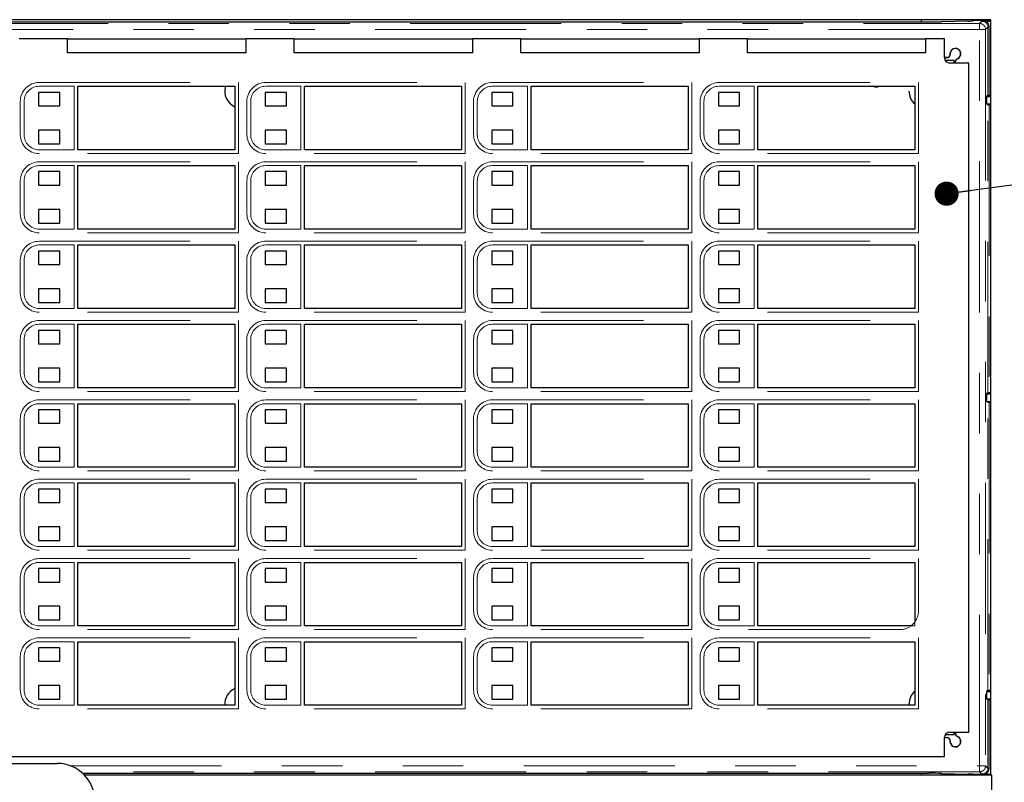
# Model space of a CAD drawing. Units: inches. Extents: x 0.3 to 21.8, y 0.2 to 16.9.
# Drawn here: x 9.1 to 10.7, y 12.9 to 14.2 of the extents above; entities that cross this region are included whole.
import ezdxf

# ---------------------------------------------------------------- set-up
doc = ezdxf.new("R2010")
doc.units = ezdxf.units.IN
doc.header["$MEASUREMENT"] = 0
doc.linetypes.add('PHANTOM', pattern=[0.5, 0.25, -0.05, 0.05, -0.05, 0.05, -0.05])
doc.dimstyles.new('SLDDIMSTYLE1', dxfattribs={"dimtxt": 0.18, "dimasz": 0.04, "dimexe": 0, "dimexo": 0.0625, "dimgap": 0, "dimtad": 0, "dimtih": 1, "dimtoh": 1, "dimdec": 0, "dimrnd": 1e-09, "dimzin": 0, "dimdsep": 46, "dimtxsty": 'Standard', "dimblk1": 'DOT', "dimblk2": 'DOT', "dimsah": 1, "dimcen": 0.09, "dimadec": 0, "dimazin": 0, "dimtfac": 0.04, "dimtdec": 0, "dimtofl": 0, "dimtmove": 0, "dimatfit": 3, "dimldrblk": 'DOT', "dimfxl": 0, "dimfrac": 2, "dimtolj": 1, "dimtzin": 0, "dimarcsym": 0})

# ---------------------------------------------------------------- blocks, each defined once
blk = doc.blocks.new('_Dot')
at = {"color": 0, "linetype": 'ByBlock', "lineweight": -2}
blk.add_line((-0.5, 0), (-1, 0), dxfattribs=at)
at = {"color": 0, "linetype": 'ByBlock', "const_width": 0.5}
blk.add_lwpolyline([(-0.25, 0, 1), (0.25, 0, 1)], format="xyb", close=True, dxfattribs=at)

msp = doc.modelspace()

# ---------------------------------------------------------------- linework, layer by layer
at = {"color": 7, "linetype": 'Continuous', "lineweight": 25}
for p, q in [((10.7068, 14.1946), (8.2268, 14.1946)), ((8.33, 14.1909), (10.604, 14.1909)), ((10.592, 14.1909), (10.592, 14.1946)), ((10.6685, 14.1923), (10.6249, 14.1911)), ((10.6775, 14.1931), (10.6772, 14.1928)), ((10.7068, 14.1931), (10.6775, 14.1931)), ((10.6984, 14.1924), (10.7068, 14.1924)), ((10.7068, 12.9446), (10.7068, 14.1946)), ((9.1788, 14.1632), (9.0988, 14.1632)), ((9.1788, 14.1397), (9.1788, 14.1632)), ((9.1788, 14.1632), (9.4738, 14.1632)), ((9.4738, 14.1632), (9.4738, 14.1397)), ((9.5538, 14.1632), (9.4738, 14.1632)), ((9.5538, 14.1397), (9.5538, 14.1632)), ((9.5538, 14.1632), (9.8488, 14.1632)), ((9.9288, 14.1632), (9.8488, 14.1632)), ((9.8488, 14.1632), (9.8488, 14.1397)), ((9.9288, 14.1397), (9.9288, 14.1632)), ((9.9288, 14.1632), (10.2238, 14.1632)), ((10.2238, 14.1632), (10.2238, 14.1397)), ((10.3038, 14.1632), (10.2238, 14.1632)), ((10.3038, 14.1397), (10.3038, 14.1632)), ((10.3038, 14.1632), (10.5988, 14.1632)), ((10.5988, 14.1632), (10.5988, 14.1397)), ((10.6298, 14.1632), (10.5988, 14.1632)), ((10.6298, 14.1319), (10.6298, 14.1632)), ((9.4738, 14.1397), (9.1788, 14.1397)), ((9.8488, 14.1397), (9.5538, 14.1397)), ((10.2238, 14.1397), (9.9288, 14.1397)), ((10.5988, 14.1397), (10.3038, 14.1397)), ((10.6342, 14.1319), (10.6298, 14.1319)), ((10.6345, 14.1316), (10.6298, 14.1316)), ((10.6462, 14.127), (10.6313, 14.127)), ((10.6391, 14.1382), (10.6391, 14.1369)), ((10.6394, 14.1382), (10.6394, 14.1365)), ((10.6462, 14.1229), (10.6462, 14.127)), ((10.648, 14.1229), (10.648, 14.1255)), ((10.6484, 14.1229), (10.6484, 14.1253)), ((10.6701, 14.1229), (10.6388, 14.1229)), ((10.6701, 13.0159), (10.6701, 14.1229)), ((9.1962, 13.9794), (9.1962, 14.0844)), ((9.1962, 14.0844), (9.4557, 14.0844)), ((9.4557, 14.0844), (9.4557, 13.9794)), ((9.5712, 13.9794), (9.5712, 14.0844)), ((9.5712, 14.0844), (9.8307, 14.0844)), ((9.8307, 14.0844), (9.8307, 13.9794)), ((9.9462, 13.9794), (9.9462, 14.0844)), ((9.9462, 14.0844), (10.2057, 14.0844)), ((10.2057, 14.0844), (10.2057, 13.9794)), ((10.3212, 13.9794), (10.3212, 14.0844)), ((10.3212, 14.0844), (10.5807, 14.0844)), ((10.5807, 14.0844), (10.5807, 13.9794)), ((9.166, 14.0744), (9.131, 14.0744)), ((9.131, 14.0744), (9.131, 14.0519)), ((9.166, 14.0519), (9.166, 14.0744)), ((9.541, 14.0744), (9.506, 14.0744)), ((9.506, 14.0744), (9.506, 14.0519)), ((9.541, 14.0519), (9.541, 14.0744)), ((9.881, 14.0744), (9.881, 14.0519)), ((9.916, 14.0744), (9.881, 14.0744)), ((9.916, 14.0519), (9.916, 14.0744)), ((10.291, 14.0744), (10.256, 14.0744)), ((10.256, 14.0744), (10.256, 14.0519)), ((10.291, 14.0519), (10.291, 14.0744)), ((10.7018, 14.0693), (10.6994, 14.0677)), ((10.6994, 14.0677), (10.7068, 14.0678)), ((10.6994, 14.0677), (10.6994, 14.0554)), ((10.7068, 14.0693), (10.7038, 14.0693)), ((9.131, 14.0519), (9.166, 14.0519)), ((9.506, 14.0519), (9.541, 14.0519)), ((9.881, 14.0519), (9.916, 14.0519)), ((10.256, 14.0519), (10.291, 14.0519)), ((10.7018, 14.0538), (10.6994, 14.0554)), ((10.6994, 14.0554), (10.7068, 14.0553)), ((10.7068, 14.0538), (10.7038, 14.0538)), ((9.166, 14.0119), (9.131, 14.0119)), ((9.131, 14.0119), (9.131, 13.9894)), ((9.166, 13.9894), (9.166, 14.0119)), ((9.541, 14.0119), (9.506, 14.0119)), ((9.506, 14.0119), (9.506, 13.9894)), ((9.541, 13.9894), (9.541, 14.0119)), ((9.916, 14.0119), (9.881, 14.0119)), ((9.881, 14.0119), (9.881, 13.9894)), ((9.916, 13.9894), (9.916, 14.0119)), ((10.291, 14.0119), (10.256, 14.0119)), ((10.256, 14.0119), (10.256, 13.9894)), ((10.291, 13.9894), (10.291, 14.0119)), ((9.131, 13.9894), (9.166, 13.9894)), ((9.4557, 13.9794), (9.1962, 13.9794)), ((9.506, 13.9894), (9.541, 13.9894)), ((9.8307, 13.9794), (9.5712, 13.9794)), ((9.881, 13.9894), (9.916, 13.9894)), ((10.2057, 13.9794), (9.9462, 13.9794)), ((10.256, 13.9894), (10.291, 13.9894)), ((10.5807, 13.9794), (10.3212, 13.9794)), ((9.1962, 13.8482), (9.1962, 13.9532)), ((9.1962, 13.9532), (9.4557, 13.9532)), ((9.4557, 13.9532), (9.4557, 13.8482)), ((9.5712, 13.8482), (9.5712, 13.9532)), ((9.5712, 13.9532), (9.8307, 13.9532)), ((9.8307, 13.9532), (9.8307, 13.8482)), ((9.9462, 13.8482), (9.9462, 13.9532)), ((9.9462, 13.9532), (10.2057, 13.9532)), ((10.2057, 13.9532), (10.2057, 13.8482)), ((10.3212, 13.8482), (10.3212, 13.9532)), ((10.3212, 13.9532), (10.5807, 13.9532)), ((10.5807, 13.9532), (10.5807, 13.8482)), ((9.166, 13.9432), (9.131, 13.9432)), ((9.131, 13.9432), (9.131, 13.9207)), ((9.166, 13.9207), (9.166, 13.9432)), ((9.541, 13.9432), (9.506, 13.9432)), ((9.506, 13.9432), (9.506, 13.9207)), ((9.541, 13.9207), (9.541, 13.9432)), ((9.916, 13.9432), (9.881, 13.9432)), ((9.881, 13.9432), (9.881, 13.9207)), ((9.916, 13.9207), (9.916, 13.9432)), ((10.291, 13.9432), (10.256, 13.9432)), ((10.256, 13.9432), (10.256, 13.9207)), ((10.291, 13.9207), (10.291, 13.9432)), ((9.131, 13.9207), (9.166, 13.9207)), ((9.506, 13.9207), (9.541, 13.9207)), ((9.881, 13.9207), (9.916, 13.9207)), ((10.256, 13.9207), (10.291, 13.9207)), ((9.166, 13.8807), (9.131, 13.8807)), ((9.131, 13.8807), (9.131, 13.8582)), ((9.166, 13.8582), (9.166, 13.8807)), ((9.541, 13.8807), (9.506, 13.8807)), ((9.506, 13.8807), (9.506, 13.8582)), ((9.541, 13.8582), (9.541, 13.8807)), ((9.916, 13.8807), (9.881, 13.8807)), ((9.881, 13.8807), (9.881, 13.8582)), ((9.916, 13.8582), (9.916, 13.8807)), ((10.291, 13.8807), (10.256, 13.8807)), ((10.256, 13.8807), (10.256, 13.8582)), ((10.291, 13.8582), (10.291, 13.8807)), ((9.131, 13.8582), (9.166, 13.8582)), ((9.4557, 13.8482), (9.1962, 13.8482)), ((9.506, 13.8582), (9.541, 13.8582)), ((9.8307, 13.8482), (9.5712, 13.8482)), ((9.881, 13.8582), (9.916, 13.8582)), ((10.2057, 13.8482), (9.9462, 13.8482)), ((10.256, 13.8582), (10.291, 13.8582)), ((10.5807, 13.8482), (10.3212, 13.8482)), ((9.1962, 13.7169), (9.1962, 13.8219)), ((9.1962, 13.8219), (9.4557, 13.8219)), ((9.4557, 13.8219), (9.4557, 13.7169)), ((9.5712, 13.7169), (9.5712, 13.8219)), ((9.5712, 13.8219), (9.8307, 13.8219)), ((9.8307, 13.8219), (9.8307, 13.7169)), ((9.9462, 13.8219), (10.2057, 13.8219)), ((9.9462, 13.7169), (9.9462, 13.8219)), ((10.2057, 13.8219), (10.2057, 13.7169)), ((10.3212, 13.8219), (10.5807, 13.8219)), ((10.3212, 13.7169), (10.3212, 13.8219)), ((10.5807, 13.8219), (10.5807, 13.7169)), ((9.131, 13.8119), (9.131, 13.7894)), ((9.166, 13.8119), (9.131, 13.8119)), ((9.166, 13.7894), (9.166, 13.8119)), ((9.506, 13.8119), (9.506, 13.7894)), ((9.541, 13.8119), (9.506, 13.8119)), ((9.541, 13.7894), (9.541, 13.8119)), ((9.881, 13.8119), (9.881, 13.7894)), ((9.916, 13.8119), (9.881, 13.8119)), ((9.916, 13.7894), (9.916, 13.8119)), ((10.256, 13.8119), (10.256, 13.7894)), ((10.291, 13.8119), (10.256, 13.8119)), ((10.291, 13.7894), (10.291, 13.8119)), ((9.131, 13.7894), (9.166, 13.7894)), ((9.506, 13.7894), (9.541, 13.7894)), ((9.881, 13.7894), (9.916, 13.7894)), ((10.256, 13.7894), (10.291, 13.7894)), ((9.166, 13.7494), (9.131, 13.7494)), ((9.131, 13.7494), (9.131, 13.7269)), ((9.166, 13.7269), (9.166, 13.7494)), ((9.541, 13.7494), (9.506, 13.7494)), ((9.506, 13.7494), (9.506, 13.7269)), ((9.541, 13.7269), (9.541, 13.7494)), ((9.916, 13.7494), (9.881, 13.7494)), ((9.881, 13.7494), (9.881, 13.7269)), ((9.916, 13.7269), (9.916, 13.7494)), ((10.291, 13.7494), (10.256, 13.7494)), ((10.256, 13.7494), (10.256, 13.7269)), ((10.291, 13.7269), (10.291, 13.7494)), ((9.131, 13.7269), (9.166, 13.7269)), ((9.506, 13.7269), (9.541, 13.7269)), ((9.881, 13.7269), (9.916, 13.7269)), ((10.256, 13.7269), (10.291, 13.7269)), ((9.4557, 13.7169), (9.1962, 13.7169)), ((9.8307, 13.7169), (9.5712, 13.7169)), ((10.2057, 13.7169), (9.9462, 13.7169)), ((10.5807, 13.7169), (10.3212, 13.7169)), ((9.1962, 13.6907), (9.4557, 13.6907)), ((9.1962, 13.5857), (9.1962, 13.6907)), ((9.4557, 13.6907), (9.4557, 13.5857)), ((9.5712, 13.5857), (9.5712, 13.6907)), ((9.5712, 13.6907), (9.8307, 13.6907)), ((9.8307, 13.6907), (9.8307, 13.5857)), ((9.9462, 13.6907), (10.2057, 13.6907)), ((9.9462, 13.5857), (9.9462, 13.6907)), ((10.2057, 13.6907), (10.2057, 13.5857)), ((10.3212, 13.5857), (10.3212, 13.6907)), ((10.3212, 13.6907), (10.5807, 13.6907)), ((10.5807, 13.6907), (10.5807, 13.5857)), ((9.166, 13.6807), (9.131, 13.6807)), ((9.131, 13.6807), (9.131, 13.6582)), ((9.166, 13.6582), (9.166, 13.6807)), ((9.506, 13.6807), (9.506, 13.6582)), ((9.541, 13.6807), (9.506, 13.6807)), ((9.541, 13.6582), (9.541, 13.6807)), ((9.916, 13.6807), (9.881, 13.6807)), ((9.881, 13.6807), (9.881, 13.6582)), ((9.916, 13.6582), (9.916, 13.6807)), ((10.291, 13.6807), (10.256, 13.6807)), ((10.256, 13.6807), (10.256, 13.6582)), ((10.291, 13.6582), (10.291, 13.6807)), ((9.131, 13.6582), (9.166, 13.6582)), ((9.506, 13.6582), (9.541, 13.6582)), ((9.881, 13.6582), (9.916, 13.6582)), ((10.256, 13.6582), (10.291, 13.6582)), ((9.166, 13.6182), (9.131, 13.6182)), ((9.131, 13.6182), (9.131, 13.5957)), ((9.166, 13.5957), (9.166, 13.6182)), ((9.541, 13.6182), (9.506, 13.6182)), ((9.506, 13.6182), (9.506, 13.5957)), ((9.541, 13.5957), (9.541, 13.6182)), ((9.916, 13.6182), (9.881, 13.6182)), ((9.881, 13.6182), (9.881, 13.5957)), ((9.916, 13.5957), (9.916, 13.6182)), ((10.291, 13.6182), (10.256, 13.6182)), ((10.256, 13.6182), (10.256, 13.5957)), ((10.291, 13.5957), (10.291, 13.6182)), ((9.131, 13.5957), (9.166, 13.5957)), ((9.506, 13.5957), (9.541, 13.5957)), ((9.881, 13.5957), (9.916, 13.5957)), ((10.256, 13.5957), (10.291, 13.5957)), ((9.4557, 13.5857), (9.1962, 13.5857)), ((9.8307, 13.5857), (9.5712, 13.5857)), ((10.2057, 13.5857), (9.9462, 13.5857)), ((10.5807, 13.5857), (10.3212, 13.5857)), ((10.7018, 13.5772), (10.6994, 13.5756)), ((10.6994, 13.5756), (10.7068, 13.5757)), ((10.6994, 13.5756), (10.6994, 13.5633)), ((10.7068, 13.5772), (10.7038, 13.5772)), ((9.1962, 13.4544), (9.1962, 13.5594)), ((9.1962, 13.5594), (9.4557, 13.5594)), ((9.4557, 13.5594), (9.4557, 13.4544)), ((9.5712, 13.4544), (9.5712, 13.5594)), ((9.5712, 13.5594), (9.8307, 13.5594)), ((9.8307, 13.5594), (9.8307, 13.4544)), ((9.9462, 13.4544), (9.9462, 13.5594)), ((9.9462, 13.5594), (10.2057, 13.5594)), ((10.2057, 13.5594), (10.2057, 13.4544)), ((10.3212, 13.4544), (10.3212, 13.5594)), ((10.3212, 13.5594), (10.5807, 13.5594)), ((10.5807, 13.5594), (10.5807, 13.4544)), ((10.7018, 13.5617), (10.6994, 13.5633)), ((10.6994, 13.5633), (10.7068, 13.5632)), ((10.7068, 13.5617), (10.7038, 13.5617)), ((9.166, 13.5494), (9.131, 13.5494)), ((9.131, 13.5494), (9.131, 13.5269)), ((9.166, 13.5269), (9.166, 13.5494)), ((9.541, 13.5494), (9.506, 13.5494)), ((9.506, 13.5494), (9.506, 13.5269)), ((9.541, 13.5269), (9.541, 13.5494)), ((9.916, 13.5494), (9.881, 13.5494)), ((9.881, 13.5494), (9.881, 13.5269)), ((9.916, 13.5269), (9.916, 13.5494)), ((10.256, 13.5494), (10.256, 13.5269)), ((10.291, 13.5494), (10.256, 13.5494)), ((10.291, 13.5269), (10.291, 13.5494)), ((9.131, 13.5269), (9.166, 13.5269)), ((9.506, 13.5269), (9.541, 13.5269)), ((9.881, 13.5269), (9.916, 13.5269)), ((10.256, 13.5269), (10.291, 13.5269)), ((9.166, 13.4869), (9.131, 13.4869)), ((9.131, 13.4869), (9.131, 13.4644)), ((9.166, 13.4644), (9.166, 13.4869)), ((9.506, 13.4869), (9.506, 13.4644)), ((9.541, 13.4869), (9.506, 13.4869)), ((9.541, 13.4644), (9.541, 13.4869)), ((9.916, 13.4869), (9.881, 13.4869)), ((9.881, 13.4869), (9.881, 13.4644)), ((9.916, 13.4644), (9.916, 13.4869)), ((10.291, 13.4869), (10.256, 13.4869)), ((10.256, 13.4869), (10.256, 13.4644)), ((10.291, 13.4644), (10.291, 13.4869)), ((9.131, 13.4644), (9.166, 13.4644)), ((9.506, 13.4644), (9.541, 13.4644)), ((9.881, 13.4644), (9.916, 13.4644)), ((10.256, 13.4644), (10.291, 13.4644)), ((9.4557, 13.4544), (9.1962, 13.4544)), ((9.8307, 13.4544), (9.5712, 13.4544)), ((10.2057, 13.4544), (9.9462, 13.4544)), ((10.5807, 13.4544), (10.3212, 13.4544)), ((9.1962, 13.4282), (9.4557, 13.4282)), ((9.1962, 13.3232), (9.1962, 13.4282)), ((9.4557, 13.4282), (9.4557, 13.3232)), ((9.5712, 13.3232), (9.5712, 13.4282)), ((9.5712, 13.4282), (9.8307, 13.4282)), ((9.8307, 13.4282), (9.8307, 13.3232)), ((9.9462, 13.4282), (10.2057, 13.4282)), ((9.9462, 13.3232), (9.9462, 13.4282)), ((10.2057, 13.4282), (10.2057, 13.3232)), ((10.3212, 13.3232), (10.3212, 13.4282)), ((10.3212, 13.4282), (10.5807, 13.4282)), ((10.5807, 13.4282), (10.5807, 13.3232)), ((9.166, 13.4182), (9.131, 13.4182)), ((9.131, 13.4182), (9.131, 13.3957)), ((9.166, 13.3957), (9.166, 13.4182)), ((9.541, 13.4182), (9.506, 13.4182)), ((9.506, 13.4182), (9.506, 13.3957)), ((9.541, 13.3957), (9.541, 13.4182)), ((9.916, 13.4182), (9.881, 13.4182)), ((9.881, 13.4182), (9.881, 13.3957)), ((9.916, 13.3957), (9.916, 13.4182)), ((10.291, 13.4182), (10.256, 13.4182)), ((10.256, 13.4182), (10.256, 13.3957)), ((10.291, 13.3957), (10.291, 13.4182)), ((9.131, 13.3957), (9.166, 13.3957)), ((9.506, 13.3957), (9.541, 13.3957)), ((9.881, 13.3957), (9.916, 13.3957)), ((10.256, 13.3957), (10.291, 13.3957)), ((9.166, 13.3557), (9.131, 13.3557)), ((9.131, 13.3557), (9.131, 13.3332)), ((9.166, 13.3332), (9.166, 13.3557)), ((9.541, 13.3557), (9.506, 13.3557)), ((9.506, 13.3557), (9.506, 13.3332)), ((9.541, 13.3332), (9.541, 13.3557)), ((9.916, 13.3557), (9.881, 13.3557)), ((9.881, 13.3557), (9.881, 13.3332)), ((9.916, 13.3332), (9.916, 13.3557)), ((10.291, 13.3557), (10.256, 13.3557)), ((10.256, 13.3557), (10.256, 13.3332)), ((10.291, 13.3332), (10.291, 13.3557)), ((9.131, 13.3332), (9.166, 13.3332)), ((9.506, 13.3332), (9.541, 13.3332)), ((9.881, 13.3332), (9.916, 13.3332)), ((10.256, 13.3332), (10.291, 13.3332)), ((9.4557, 13.3232), (9.1962, 13.3232)), ((9.8307, 13.3232), (9.5712, 13.3232)), ((10.2057, 13.3232), (9.9462, 13.3232)), ((10.5807, 13.3232), (10.3212, 13.3232)), ((9.1962, 13.1919), (9.1962, 13.2969)), ((9.1962, 13.2969), (9.4557, 13.2969)), ((9.4557, 13.2969), (9.4557, 13.1919)), ((9.5712, 13.1919), (9.5712, 13.2969)), ((9.5712, 13.2969), (9.8307, 13.2969)), ((9.8307, 13.2969), (9.8307, 13.1919)), ((9.9462, 13.1919), (9.9462, 13.2969)), ((9.9462, 13.2969), (10.2057, 13.2969)), ((10.2057, 13.2969), (10.2057, 13.1919)), ((10.3212, 13.1919), (10.3212, 13.2969)), ((10.3212, 13.2969), (10.5807, 13.2969)), ((10.5807, 13.2969), (10.5807, 13.1982)), ((9.166, 13.2869), (9.131, 13.2869)), ((9.131, 13.2869), (9.131, 13.2644)), ((9.166, 13.2644), (9.166, 13.2869)), ((9.541, 13.2869), (9.506, 13.2869)), ((9.506, 13.2869), (9.506, 13.2644)), ((9.541, 13.2644), (9.541, 13.2869)), ((9.916, 13.2869), (9.881, 13.2869)), ((9.881, 13.2869), (9.881, 13.2644)), ((9.916, 13.2644), (9.916, 13.2869)), ((10.256, 13.2869), (10.256, 13.2644)), ((10.291, 13.2869), (10.256, 13.2869)), ((10.291, 13.2644), (10.291, 13.2869)), ((9.131, 13.2644), (9.166, 13.2644)), ((9.506, 13.2644), (9.541, 13.2644)), ((9.881, 13.2644), (9.916, 13.2644)), ((10.256, 13.2644), (10.291, 13.2644)), ((9.166, 13.2244), (9.131, 13.2244)), ((9.131, 13.2244), (9.131, 13.2019)), ((9.166, 13.2019), (9.166, 13.2244)), ((9.541, 13.2244), (9.506, 13.2244)), ((9.506, 13.2244), (9.506, 13.2019)), ((9.541, 13.2019), (9.541, 13.2244)), ((9.916, 13.2244), (9.881, 13.2244)), ((9.881, 13.2244), (9.881, 13.2019)), ((9.916, 13.2019), (9.916, 13.2244)), ((10.291, 13.2244), (10.256, 13.2244)), ((10.256, 13.2244), (10.256, 13.2019)), ((10.291, 13.2019), (10.291, 13.2244)), ((9.131, 13.2019), (9.166, 13.2019)), ((9.506, 13.2019), (9.541, 13.2019)), ((9.881, 13.2019), (9.916, 13.2019)), ((10.256, 13.2019), (10.291, 13.2019)), ((9.4557, 13.1919), (9.1962, 13.1919)), ((9.8307, 13.1919), (9.5712, 13.1919)), ((10.2057, 13.1919), (9.9462, 13.1919)), ((10.5745, 13.1919), (10.3212, 13.1919)), ((9.1962, 13.0607), (9.1962, 13.1657)), ((9.1962, 13.1657), (9.4557, 13.1657)), ((9.4557, 13.1657), (9.4557, 13.0607)), ((9.5712, 13.0607), (9.5712, 13.1657)), ((9.5712, 13.1657), (9.8307, 13.1657)), ((9.8307, 13.1657), (9.8307, 13.0607)), ((9.9462, 13.0607), (9.9462, 13.1657)), ((9.9462, 13.1657), (10.2057, 13.1657)), ((10.2057, 13.1657), (10.2057, 13.0607)), ((10.3212, 13.1657), (10.5807, 13.1657)), ((10.3212, 13.0607), (10.3212, 13.1657)), ((10.5807, 13.1657), (10.5807, 13.0607)), ((9.131, 13.1557), (9.131, 13.1332)), ((9.166, 13.1557), (9.131, 13.1557)), ((9.166, 13.1332), (9.166, 13.1557)), ((9.541, 13.1557), (9.506, 13.1557)), ((9.506, 13.1557), (9.506, 13.1332)), ((9.541, 13.1332), (9.541, 13.1557)), ((9.916, 13.1557), (9.881, 13.1557)), ((9.881, 13.1557), (9.881, 13.1332)), ((9.916, 13.1332), (9.916, 13.1557)), ((10.291, 13.1557), (10.256, 13.1557)), ((10.256, 13.1557), (10.256, 13.1332)), ((10.291, 13.1332), (10.291, 13.1557)), ((9.131, 13.1332), (9.166, 13.1332)), ((9.506, 13.1332), (9.541, 13.1332)), ((9.881, 13.1332), (9.916, 13.1332)), ((10.256, 13.1332), (10.291, 13.1332)), ((9.166, 13.0932), (9.131, 13.0932)), ((9.131, 13.0932), (9.131, 13.0707)), ((9.166, 13.0707), (9.166, 13.0932)), ((9.541, 13.0932), (9.506, 13.0932)), ((9.506, 13.0932), (9.506, 13.0707)), ((9.541, 13.0707), (9.541, 13.0932)), ((9.916, 13.0932), (9.881, 13.0932)), ((9.881, 13.0932), (9.881, 13.0707)), ((9.916, 13.0707), (9.916, 13.0932)), ((10.291, 13.0932), (10.256, 13.0932)), ((10.256, 13.0932), (10.256, 13.0707)), ((10.291, 13.0707), (10.291, 13.0932)), ((10.7018, 13.085), (10.6994, 13.0834)), ((10.6994, 13.0834), (10.7068, 13.0835)), ((10.6994, 13.0834), (10.6994, 13.0712)), ((10.7068, 13.0851), (10.7038, 13.0851)), ((9.131, 13.0707), (9.166, 13.0707)), ((9.506, 13.0707), (9.541, 13.0707)), ((9.881, 13.0707), (9.916, 13.0707)), ((10.256, 13.0707), (10.291, 13.0707)), ((10.7018, 13.0696), (10.6994, 13.0712)), ((10.6994, 13.0712), (10.7068, 13.0711)), ((10.7068, 13.0695), (10.7038, 13.0695)), ((9.4557, 13.0607), (9.1962, 13.0607)), ((9.8307, 13.0607), (9.5712, 13.0607)), ((10.2057, 13.0607), (9.9462, 13.0607)), ((10.5807, 13.0607), (10.3212, 13.0607)), ((10.6298, 13.0073), (10.6345, 13.0073)), ((10.6298, 12.9757), (10.6298, 13.0069)), ((10.6298, 13.0069), (10.6342, 13.0069)), ((10.6313, 13.0119), (10.6462, 13.0119)), ((10.6388, 13.0159), (10.6701, 13.0159)), ((10.6391, 13.002), (10.6391, 13.0007)), ((10.6394, 13.0023), (10.6394, 13.0007)), ((10.6462, 13.0119), (10.6462, 13.0159)), ((10.648, 13.0134), (10.648, 13.0159)), ((10.6484, 13.0136), (10.6484, 13.0159)), ((8.3041, 12.9757), (10.6298, 12.9757)), ((8.9431, 12.9643), (9.1618, 12.9643)), ((9.2039, 12.948), (10.604, 12.948)), ((10.7085, 12.9446), (9.2073, 12.9446)), ((10.592, 12.9446), (10.592, 12.948)), ((10.6249, 12.9478), (10.6685, 12.9466)), ((10.6775, 12.9458), (10.6772, 12.9461)), ((10.7068, 12.9458), (10.6775, 12.9458)), ((10.6984, 12.9464), (10.7068, 12.9464)), ((10.7085, 12.6698), (10.7085, 12.9446))]:
    msp.add_line(p, q, dxfattribs=at)
at = {"color": 8, "linetype": 'PHANTOM', "lineweight": 18}
for p, q in [((10.688, 14.1884), (10.6919, 14.1924)), ((8.246, 14.1884), (10.688, 14.1884)), ((10.688, 14.1786), (8.246, 14.1786)), ((10.688, 14.1884), (10.688, 14.1786)), ((10.688, 12.9603), (10.688, 14.1786)), ((10.6978, 14.1786), (10.688, 14.1786)), ((10.7018, 14.1825), (10.6978, 14.1786)), ((10.6978, 14.1786), (10.6978, 12.9603)), ((10.7018, 14.0693), (10.7018, 14.1825)), ((10.7018, 14.1825), (10.7038, 14.1825)), ((10.7038, 14.1825), (10.7038, 14.0693)), ((10.6345, 14.1316), (10.6342, 14.1319)), ((10.6394, 14.1382), (10.6391, 14.1382)), ((10.6391, 14.1369), (10.6394, 14.1365)), ((10.6484, 14.1253), (10.648, 14.1255)), ((10.6512, 14.1301), (10.6515, 14.1298)), ((9.132, 14.0907), (9.462, 14.0907)), ((9.132, 14.0844), (9.19, 14.0844)), ((9.19, 14.0844), (9.19, 13.9794)), ((9.462, 14.0907), (9.462, 13.9732)), ((9.507, 14.0907), (9.837, 14.0907)), ((9.507, 14.0844), (9.565, 14.0844)), ((9.565, 14.0844), (9.565, 13.9794)), ((9.837, 14.0907), (9.837, 13.9732)), ((9.882, 14.0907), (10.212, 14.0907)), ((9.882, 14.0844), (9.94, 14.0844)), ((9.94, 14.0844), (9.94, 13.9794)), ((10.212, 14.0907), (10.212, 13.9732)), ((10.257, 14.0907), (10.587, 14.0907)), ((10.257, 14.0844), (10.315, 14.0844)), ((10.315, 14.0844), (10.315, 13.9794)), ((10.587, 14.0907), (10.587, 13.9732)), ((9.1007, 14.0044), (9.1007, 14.0594)), ((9.107, 14.0044), (9.107, 14.0594)), ((9.4757, 14.0044), (9.4757, 14.0594)), ((9.482, 14.0044), (9.482, 14.0594)), ((9.8507, 14.0044), (9.8507, 14.0594)), ((9.857, 14.0044), (9.857, 14.0594)), ((10.2257, 14.0044), (10.2257, 14.0594)), ((10.232, 14.0044), (10.232, 14.0594)), ((10.7018, 13.5772), (10.7018, 14.0538)), ((10.7038, 14.0538), (10.7038, 13.5772)), ((9.19, 13.9794), (9.132, 13.9794)), ((9.565, 13.9794), (9.507, 13.9794)), ((9.94, 13.9794), (9.882, 13.9794)), ((10.315, 13.9794), (10.257, 13.9794)), ((9.462, 13.9732), (9.132, 13.9732)), ((9.837, 13.9732), (9.507, 13.9732)), ((10.212, 13.9732), (9.882, 13.9732)), ((10.587, 13.9732), (10.257, 13.9732)), ((9.132, 13.9594), (9.462, 13.9594)), ((9.132, 13.9532), (9.19, 13.9532)), ((9.19, 13.9532), (9.19, 13.8482)), ((9.462, 13.9594), (9.462, 13.8419)), ((9.507, 13.9594), (9.837, 13.9594)), ((9.507, 13.9532), (9.565, 13.9532)), ((9.565, 13.9532), (9.565, 13.8482)), ((9.837, 13.9594), (9.837, 13.8419)), ((9.882, 13.9594), (10.212, 13.9594)), ((9.882, 13.9532), (9.94, 13.9532)), ((9.94, 13.9532), (9.94, 13.8482)), ((10.212, 13.9594), (10.212, 13.8419)), ((10.257, 13.9594), (10.587, 13.9594)), ((10.257, 13.9532), (10.315, 13.9532)), ((10.315, 13.9532), (10.315, 13.8482)), ((10.587, 13.9594), (10.587, 13.8419)), ((9.1007, 13.8732), (9.1007, 13.9282)), ((9.107, 13.8732), (9.107, 13.9282)), ((9.4757, 13.8732), (9.4757, 13.9282)), ((9.482, 13.8732), (9.482, 13.9282)), ((9.8507, 13.8732), (9.8507, 13.9282)), ((9.857, 13.8732), (9.857, 13.9282)), ((10.2257, 13.8732), (10.2257, 13.9282)), ((10.232, 13.8732), (10.232, 13.9282)), ((9.19, 13.8482), (9.132, 13.8482)), ((9.565, 13.8482), (9.507, 13.8482)), ((9.94, 13.8482), (9.882, 13.8482)), ((10.315, 13.8482), (10.257, 13.8482)), ((9.462, 13.8419), (9.132, 13.8419)), ((9.837, 13.8419), (9.507, 13.8419)), ((10.212, 13.8419), (9.882, 13.8419)), ((10.587, 13.8419), (10.257, 13.8419)), ((9.132, 13.8282), (9.462, 13.8282)), ((9.132, 13.8219), (9.19, 13.8219)), ((9.19, 13.8219), (9.19, 13.7169)), ((9.462, 13.8282), (9.462, 13.7107)), ((9.507, 13.8282), (9.837, 13.8282)), ((9.507, 13.8219), (9.565, 13.8219)), ((9.565, 13.8219), (9.565, 13.7169)), ((9.837, 13.8282), (9.837, 13.7107)), ((9.882, 13.8282), (10.212, 13.8282)), ((9.882, 13.8219), (9.94, 13.8219)), ((9.94, 13.8219), (9.94, 13.7169)), ((10.212, 13.8282), (10.212, 13.7107)), ((10.257, 13.8282), (10.587, 13.8282)), ((10.257, 13.8219), (10.315, 13.8219)), ((10.315, 13.8219), (10.315, 13.7169)), ((10.587, 13.8282), (10.587, 13.7107)), ((9.1007, 13.7419), (9.1007, 13.7969)), ((9.107, 13.7419), (9.107, 13.7969)), ((9.4757, 13.7419), (9.4757, 13.7969)), ((9.482, 13.7419), (9.482, 13.7969)), ((9.8507, 13.7419), (9.8507, 13.7969)), ((9.857, 13.7419), (9.857, 13.7969)), ((10.2257, 13.7419), (10.2257, 13.7969)), ((10.232, 13.7419), (10.232, 13.7969)), ((9.19, 13.7169), (9.132, 13.7169)), ((9.462, 13.7107), (9.132, 13.7107)), ((9.565, 13.7169), (9.507, 13.7169)), ((9.837, 13.7107), (9.507, 13.7107)), ((9.94, 13.7169), (9.882, 13.7169)), ((10.212, 13.7107), (9.882, 13.7107)), ((10.315, 13.7169), (10.257, 13.7169)), ((10.587, 13.7107), (10.257, 13.7107)), ((9.132, 13.6969), (9.462, 13.6969)), ((9.132, 13.6907), (9.19, 13.6907)), ((9.19, 13.6907), (9.19, 13.5857)), ((9.462, 13.6969), (9.462, 13.5794)), ((9.507, 13.6969), (9.837, 13.6969)), ((9.507, 13.6907), (9.565, 13.6907)), ((9.565, 13.6907), (9.565, 13.5857)), ((9.837, 13.6969), (9.837, 13.5794)), ((9.882, 13.6969), (10.212, 13.6969)), ((9.882, 13.6907), (9.94, 13.6907)), ((9.94, 13.6907), (9.94, 13.5857)), ((10.212, 13.6969), (10.212, 13.5794)), ((10.257, 13.6969), (10.587, 13.6969)), ((10.257, 13.6907), (10.315, 13.6907)), ((10.315, 13.6907), (10.315, 13.5857)), ((10.587, 13.6969), (10.587, 13.5794)), ((9.1007, 13.6107), (9.1007, 13.6657)), ((9.107, 13.6107), (9.107, 13.6657)), ((9.4757, 13.6107), (9.4757, 13.6657)), ((9.482, 13.6107), (9.482, 13.6657)), ((9.8507, 13.6107), (9.8507, 13.6657)), ((9.857, 13.6107), (9.857, 13.6657)), ((10.2257, 13.6107), (10.2257, 13.6657)), ((10.232, 13.6107), (10.232, 13.6657)), ((9.19, 13.5857), (9.132, 13.5857)), ((9.462, 13.5794), (9.132, 13.5794)), ((9.565, 13.5857), (9.507, 13.5857)), ((9.837, 13.5794), (9.507, 13.5794)), ((9.94, 13.5857), (9.882, 13.5857)), ((10.212, 13.5794), (9.882, 13.5794)), ((10.315, 13.5857), (10.257, 13.5857)), ((10.587, 13.5794), (10.257, 13.5794)), ((9.132, 13.5657), (9.462, 13.5657)), ((9.132, 13.5594), (9.19, 13.5594)), ((9.19, 13.5594), (9.19, 13.4544)), ((9.462, 13.5657), (9.462, 13.4482)), ((9.507, 13.5657), (9.837, 13.5657)), ((9.507, 13.5594), (9.565, 13.5594)), ((9.565, 13.5594), (9.565, 13.4544)), ((9.837, 13.5657), (9.837, 13.4482)), ((9.882, 13.5657), (10.212, 13.5657)), ((9.882, 13.5594), (9.94, 13.5594)), ((9.94, 13.5594), (9.94, 13.4544)), ((10.212, 13.5657), (10.212, 13.4482)), ((10.257, 13.5657), (10.587, 13.5657)), ((10.257, 13.5594), (10.315, 13.5594)), ((10.315, 13.5594), (10.315, 13.4544)), ((10.587, 13.5657), (10.587, 13.4482)), ((10.7018, 13.085), (10.7018, 13.5617)), ((10.7038, 13.5617), (10.7038, 13.0851)), ((9.1007, 13.4794), (9.1007, 13.5344)), ((9.107, 13.4794), (9.107, 13.5344)), ((9.4757, 13.4794), (9.4757, 13.5344)), ((9.482, 13.4794), (9.482, 13.5344)), ((9.8507, 13.4794), (9.8507, 13.5344)), ((9.857, 13.4794), (9.857, 13.5344)), ((10.2257, 13.4794), (10.2257, 13.5344)), ((10.232, 13.4794), (10.232, 13.5344)), ((9.19, 13.4544), (9.132, 13.4544)), ((9.462, 13.4482), (9.132, 13.4482)), ((9.565, 13.4544), (9.507, 13.4544)), ((9.837, 13.4482), (9.507, 13.4482)), ((9.94, 13.4544), (9.882, 13.4544)), ((10.212, 13.4482), (9.882, 13.4482)), ((10.315, 13.4544), (10.257, 13.4544)), ((10.587, 13.4482), (10.257, 13.4482)), ((9.132, 13.4344), (9.462, 13.4344)), ((9.132, 13.4282), (9.19, 13.4282)), ((9.19, 13.4282), (9.19, 13.3232)), ((9.462, 13.4344), (9.462, 13.3169)), ((9.507, 13.4344), (9.837, 13.4344)), ((9.507, 13.4282), (9.565, 13.4282)), ((9.565, 13.4282), (9.565, 13.3232)), ((9.837, 13.4344), (9.837, 13.3169)), ((9.882, 13.4344), (10.212, 13.4344)), ((9.882, 13.4282), (9.94, 13.4282)), ((9.94, 13.4282), (9.94, 13.3232)), ((10.212, 13.4344), (10.212, 13.3169)), ((10.257, 13.4344), (10.587, 13.4344)), ((10.257, 13.4282), (10.315, 13.4282)), ((10.315, 13.4282), (10.315, 13.3232)), ((10.587, 13.4344), (10.587, 13.3169)), ((9.1007, 13.3482), (9.1007, 13.4032)), ((9.107, 13.3482), (9.107, 13.4032)), ((9.4757, 13.3482), (9.4757, 13.4032)), ((9.482, 13.3482), (9.482, 13.4032)), ((9.8507, 13.3482), (9.8507, 13.4032)), ((9.857, 13.3482), (9.857, 13.4032)), ((10.2257, 13.3482), (10.2257, 13.4032)), ((10.232, 13.3482), (10.232, 13.4032)), ((9.19, 13.3232), (9.132, 13.3232)), ((9.462, 13.3169), (9.132, 13.3169)), ((9.565, 13.3232), (9.507, 13.3232)), ((9.837, 13.3169), (9.507, 13.3169)), ((9.94, 13.3232), (9.882, 13.3232)), ((10.212, 13.3169), (9.882, 13.3169)), ((10.315, 13.3232), (10.257, 13.3232)), ((10.587, 13.3169), (10.257, 13.3169)), ((9.132, 13.3032), (9.462, 13.3032)), ((9.132, 13.2969), (9.19, 13.2969)), ((9.19, 13.2969), (9.19, 13.1919)), ((9.462, 13.3032), (9.462, 13.1857)), ((9.507, 13.3032), (9.837, 13.3032)), ((9.507, 13.2969), (9.565, 13.2969)), ((9.565, 13.2969), (9.565, 13.1919)), ((9.837, 13.3032), (9.837, 13.1857)), ((9.882, 13.3032), (10.212, 13.3032)), ((9.882, 13.2969), (9.94, 13.2969)), ((9.94, 13.2969), (9.94, 13.1919)), ((10.212, 13.3032), (10.212, 13.1857)), ((10.257, 13.3032), (10.587, 13.3032)), ((10.257, 13.2969), (10.315, 13.2969)), ((10.315, 13.2969), (10.315, 13.1919)), ((10.587, 13.3032), (10.587, 13.2169)), ((9.1007, 13.2169), (9.1007, 13.2719)), ((9.107, 13.2169), (9.107, 13.2719)), ((9.4757, 13.2169), (9.4757, 13.2719)), ((9.482, 13.2169), (9.482, 13.2719)), ((9.8507, 13.2169), (9.8507, 13.2719)), ((9.857, 13.2169), (9.857, 13.2719)), ((10.2257, 13.2169), (10.2257, 13.2719)), ((10.232, 13.2169), (10.232, 13.2719)), ((10.5807, 13.1982), (10.5807, 13.1919)), ((9.19, 13.1919), (9.132, 13.1919)), ((9.462, 13.1857), (9.132, 13.1857)), ((9.565, 13.1919), (9.507, 13.1919)), ((9.837, 13.1857), (9.507, 13.1857)), ((9.94, 13.1919), (9.882, 13.1919)), ((10.212, 13.1857), (9.882, 13.1857)), ((10.315, 13.1919), (10.257, 13.1919)), ((10.5557, 13.1857), (10.257, 13.1857)), ((10.5807, 13.1919), (10.5745, 13.1919)), ((9.132, 13.1719), (9.462, 13.1719)), ((9.132, 13.1657), (9.19, 13.1657)), ((9.19, 13.1657), (9.19, 13.0607)), ((9.462, 13.1719), (9.462, 13.0544)), ((9.507, 13.1719), (9.837, 13.1719)), ((9.507, 13.1657), (9.565, 13.1657)), ((9.565, 13.1657), (9.565, 13.0607)), ((9.837, 13.1719), (9.837, 13.0544)), ((9.882, 13.1719), (10.212, 13.1719)), ((9.882, 13.1657), (9.94, 13.1657)), ((9.94, 13.1657), (9.94, 13.0607)), ((10.212, 13.1719), (10.212, 13.0544)), ((10.257, 13.1719), (10.587, 13.1719)), ((10.257, 13.1657), (10.315, 13.1657)), ((10.315, 13.1657), (10.315, 13.0607)), ((10.587, 13.1719), (10.587, 13.0544)), ((9.1007, 13.0857), (9.1007, 13.1407)), ((9.107, 13.0857), (9.107, 13.1407)), ((9.4757, 13.0857), (9.4757, 13.1407)), ((9.482, 13.0857), (9.482, 13.1407)), ((9.8507, 13.0857), (9.8507, 13.1407)), ((9.857, 13.0857), (9.857, 13.1407)), ((10.2257, 13.0857), (10.2257, 13.1407)), ((10.232, 13.0857), (10.232, 13.1407)), ((10.7018, 12.9563), (10.7018, 13.0696)), ((10.7038, 13.0695), (10.7038, 12.9563)), ((9.19, 13.0607), (9.132, 13.0607)), ((9.462, 13.0544), (9.132, 13.0544)), ((9.565, 13.0607), (9.507, 13.0607)), ((9.837, 13.0544), (9.507, 13.0544)), ((9.94, 13.0607), (9.882, 13.0607)), ((10.212, 13.0544), (9.882, 13.0544)), ((10.315, 13.0607), (10.257, 13.0607)), ((10.587, 13.0544), (10.257, 13.0544)), ((10.6342, 13.0069), (10.6345, 13.0073)), ((10.6394, 13.0023), (10.6391, 13.002)), ((10.648, 13.0134), (10.6484, 13.0136)), ((10.6394, 13.0007), (10.6391, 13.0007)), ((9.1838, 12.9603), (10.688, 12.9603)), ((10.6978, 12.9603), (10.688, 12.9603)), ((10.688, 12.9603), (10.688, 12.9504)), ((10.6978, 12.9603), (10.7018, 12.9563)), ((10.7018, 12.9563), (10.7038, 12.9563)), ((10.688, 12.9504), (9.201, 12.9504)), ((10.6919, 12.9465), (10.688, 12.9504))]:
    msp.add_line(p, q, dxfattribs=at)
at = {"color": 8, "linetype": 'PHANTOM', "lineweight": 18, "flags": 128}
msp.add_lwpolyline([(10.6515, 13.009), (10.6513, 13.0089), (10.6512, 13.0088)], dxfattribs=at)
at = {"color": 8, "linetype": 'PHANTOM', "lineweight": 18}
for centre, radius, start, end in [((10.688, 14.1786), 0.00985, 0.046, 89.954), ((9.132, 14.0594), 0.0313, 90, 180), ((9.132, 14.0594), 0.025, 90, 180), ((9.507, 14.0594), 0.0313, 90, 180), ((9.507, 14.0594), 0.025, 90, 180), ((9.882, 14.0594), 0.0313, 90, 180), ((9.882, 14.0594), 0.025, 90, 180), ((10.257, 14.0594), 0.0312, 90, 180), ((10.257, 14.0594), 0.025, 90, 180), ((9.132, 14.0044), 0.0312, 180, 270), ((9.132, 14.0044), 0.025, 180, 270), ((9.507, 14.0044), 0.0312, 180, 270), ((9.507, 14.0044), 0.025, 180, 270), ((9.882, 14.0044), 0.0312, 180, 270), ((9.882, 14.0044), 0.025, 180, 270), ((10.257, 14.0044), 0.0312, 180, 270), ((10.257, 14.0044), 0.025, 180, 270), ((9.132, 13.9282), 0.0312, 90, 180), ((9.132, 13.9282), 0.025, 90, 180), ((9.507, 13.9282), 0.0312, 90, 180), ((9.507, 13.9282), 0.025, 90, 180), ((9.882, 13.9282), 0.0312, 90, 180), ((9.882, 13.9282), 0.025, 90, 180), ((10.257, 13.9282), 0.0313, 90, 180), ((10.257, 13.9282), 0.025, 90, 180), ((9.132, 13.8732), 0.0312, 180, 270), ((9.132, 13.8732), 0.025, 180, 270), ((9.507, 13.8732), 0.0312, 180, 270), ((9.507, 13.8732), 0.025, 180, 270), ((9.882, 13.8732), 0.0312, 180, 270), ((9.882, 13.8732), 0.025, 180, 270), ((10.257, 13.8732), 0.0312, 180, 270), ((10.257, 13.8732), 0.025, 180, 270), ((9.132, 13.7969), 0.0312, 90, 180), ((9.132, 13.7969), 0.025, 90, 180), ((9.507, 13.7969), 0.0313, 90, 180), ((9.507, 13.7969), 0.025, 90, 180), ((9.882, 13.7969), 0.0313, 90, 180), ((9.882, 13.7969), 0.025, 90, 180), ((10.257, 13.7969), 0.0313, 90, 180), ((10.257, 13.7969), 0.025, 90, 180), ((9.132, 13.7419), 0.0312, 180, 270), ((9.132, 13.7419), 0.025, 180, 270), ((9.507, 13.7419), 0.0312, 180, 270), ((9.507, 13.7419), 0.025, 180, 270), ((9.882, 13.7419), 0.0312, 180, 270), ((9.882, 13.7419), 0.025, 180, 270), ((10.257, 13.7419), 0.0312, 180, 270), ((10.257, 13.7419), 0.025, 180, 270), ((9.132, 13.6657), 0.0313, 90, 180), ((9.132, 13.6657), 0.025, 90, 180), ((9.507, 13.6657), 0.0313, 90, 180), ((9.507, 13.6657), 0.025, 90, 180), ((9.882, 13.6657), 0.0312, 90, 180), ((9.882, 13.6657), 0.025, 90, 180), ((10.257, 13.6657), 0.0313, 90, 180), ((10.257, 13.6657), 0.025, 90, 180), ((9.132, 13.6107), 0.0312, 180, 270), ((9.132, 13.6107), 0.025, 180, 270), ((9.507, 13.6107), 0.0312, 180, 270), ((9.507, 13.6107), 0.025, 180, 270), ((9.882, 13.6107), 0.0312, 180, 270), ((9.882, 13.6107), 0.025, 180, 270), ((10.257, 13.6107), 0.0312, 180, 270), ((10.257, 13.6107), 0.025, 180, 270), ((9.132, 13.5344), 0.0313, 90, 180), ((9.132, 13.5344), 0.025, 90, 180), ((9.507, 13.5344), 0.0312, 90, 180), ((9.507, 13.5344), 0.025, 90, 180), ((9.882, 13.5344), 0.0313, 90, 180), ((9.882, 13.5344), 0.025, 90, 180), ((10.257, 13.5344), 0.0313, 90, 180), ((10.257, 13.5344), 0.025, 90, 180), ((9.132, 13.4794), 0.0312, 180, 270), ((9.132, 13.4794), 0.025, 180, 270), ((9.507, 13.4794), 0.0312, 180, 270), ((9.507, 13.4794), 0.025, 180, 270), ((9.882, 13.4794), 0.0312, 180, 270), ((9.882, 13.4794), 0.025, 180, 270), ((10.257, 13.4794), 0.0312, 180, 270), ((10.257, 13.4794), 0.025, 180, 270), ((9.132, 13.4032), 0.0313, 90, 180), ((9.132, 13.4032), 0.025, 90, 180), ((9.507, 13.4032), 0.0312, 90, 180), ((9.507, 13.4032), 0.025, 90, 180), ((9.882, 13.4032), 0.0312, 90, 180), ((9.882, 13.4032), 0.025, 90, 180), ((10.257, 13.4032), 0.0312, 90, 180), ((10.257, 13.4032), 0.025, 90, 180), ((9.132, 13.3482), 0.0312, 180, 270), ((9.132, 13.3482), 0.025, 180, 270), ((9.507, 13.3482), 0.0312, 180, 270), ((9.507, 13.3482), 0.025, 180, 270), ((9.882, 13.3482), 0.0312, 180, 270), ((9.882, 13.3482), 0.025, 180, 270), ((10.257, 13.3482), 0.0312, 180, 270), ((10.257, 13.3482), 0.025, 180, 270), ((9.132, 13.2719), 0.0312, 90, 180), ((9.132, 13.2719), 0.025, 90, 180), ((9.507, 13.2719), 0.0312, 90, 180), ((9.507, 13.2719), 0.025, 90, 180), ((9.882, 13.2719), 0.0312, 90, 180), ((9.882, 13.2719), 0.025, 90, 180), ((10.257, 13.2719), 0.0313, 90, 180), ((10.257, 13.2719), 0.025, 90, 180), ((9.132, 13.2169), 0.0312, 180, 270), ((9.132, 13.2169), 0.025, 180, 270), ((9.507, 13.2169), 0.0312, 180, 270), ((9.507, 13.2169), 0.025, 180, 270), ((9.882, 13.2169), 0.0312, 180, 270), ((9.882, 13.2169), 0.025, 180, 270), ((10.257, 13.2169), 0.0312, 180, 270), ((10.257, 13.2169), 0.025, 180, 270), ((10.5557, 13.2169), 0.0313, 323.1301, 0), ((10.5557, 13.2169), 0.0313, 270, 306.8699), ((9.132, 13.1407), 0.0313, 90, 180), ((9.132, 13.1407), 0.025, 90, 180), ((9.507, 13.1407), 0.0313, 90, 180), ((9.507, 13.1407), 0.025, 90, 180), ((9.882, 13.1407), 0.0312, 90, 180), ((9.882, 13.1407), 0.025, 90, 180), ((10.257, 13.1407), 0.0312, 90, 180), ((10.257, 13.1407), 0.025, 90, 180), ((9.132, 13.0857), 0.0312, 180, 270), ((9.132, 13.0857), 0.025, 180, 270), ((9.507, 13.0857), 0.0312, 180, 270), ((9.507, 13.0857), 0.025, 180, 270), ((9.882, 13.0857), 0.0312, 180, 270), ((9.882, 13.0857), 0.025, 180, 270), ((10.257, 13.0857), 0.0312, 180, 270), ((10.257, 13.0857), 0.025, 180, 270), ((10.688, 12.9603), 0.00985, 270.046, 359.954)]:
    msp.add_arc(centre, radius, start, end, dxfattribs=at)
at = {"color": 7, "linetype": 'Continuous', "lineweight": 25}
for centre, radius, start, end in [((10.6481, 14.1382), 0.009, 291.8108, 180), ((10.6481, 14.1382), 0.00867, 290.8825, 180), ((10.6388, 14.1319), 0.009, 180, 270), ((9.4672, 14.0763), 0.0281, 163.1411, 245.8641), ((10.5172, 14.0944), 0.0111, 243.0999, 296.9001), ((10.5994, 14.0764), 0.0282, 180, 228.7292), ((10.5557, 13.2169), 0.0313, 306.8699, 323.1301), ((9.4672, 13.0625), 0.0281, 114.1359, 183.6316), ((10.5994, 13.0623), 0.0282, 131.2708, 180), ((10.6388, 13.0069), 0.009, 90, 180), ((10.6481, 13.0007), 0.009, 180, 68.1892), ((10.6481, 13.0007), 0.00867, 180, 69.1175), ((9.1618, 12.9018), 0.0625, 360, 90)]:
    msp.add_arc(centre, radius, start, end, dxfattribs=at)
for centre, major_axis, ratio, start_param, end_param in [((10.604, 14.1917), (0.0295, 0), 0.026186, 4.712389, 5.497787), ((10.6477, 14.1928), (0.0295, 0), 0.026186, 5.497787, 6.257005), ((10.6342, 14.1369), (-0.00348, 0.00348), 0.999695, 2.356347, 3.926839), ((10.6345, 14.1365), (-0.00348, 0.00348), 0.999695, 2.356347, 3.926839), ((10.7038, 14.0693), (0.00197, 0), 0.017455, 1.570796, 3.115413), ((10.7038, 14.0538), (0.00197, 0), 0.017455, 3.167773, 4.712389), ((10.7038, 13.5772), (0.00197, 0), 0.017455, 1.570796, 3.115413), ((10.7038, 13.5617), (0.00197, 0), 0.017455, 3.167773, 4.712389), ((10.7038, 13.085), (0.00197, 0), 0.017455, 1.570796, 3.115413), ((10.7038, 13.0696), (0.00197, 0), 0.017455, 3.167773, 4.712389), ((10.6342, 13.002), (0.00348, 0.00348), 0.999695, 5.497939, 7.068431), ((10.6345, 13.0023), (0.00348, 0.00348), 0.999695, 5.497939, 7.068431), ((10.604, 12.9472), (0.0295, 0), 0.026186, 0.785398, 1.570796), ((10.6477, 12.9461), (0.0295, 0), 0.026186, 0.02618, 0.785398)]:
    msp.add_ellipse(centre, major_axis=major_axis, ratio=ratio, start_param=start_param, end_param=end_param, dxfattribs=at)
at = {"color": 8, "linetype": 'PHANTOM', "lineweight": 18}
for centre, major_axis, ratio, start_param, end_param in [((10.6919, 14.1825), (0.00697, 0.00697), 0.999041, 5.49813, 7.068241), ((10.6919, 14.1825), (-0.00836, -0.00836), 0.999315, 2.356537, 3.348903), ((10.6919, 12.9563), (0.00697, -0.00697), 0.999041, 5.49813, 7.068241), ((10.6919, 12.9563), (-0.00836, 0.00836), 0.999315, 2.934282, 3.926648)]:
    msp.add_ellipse(centre, major_axis=major_axis, ratio=ratio, start_param=start_param, end_param=end_param, dxfattribs=at)
at = {"color": 7, "linetype": 'Continuous', "lineweight": 25}
for points, knots in [([(10.6919, 14.1924), (10.692, 14.1924), (10.6931, 14.1924), (10.6952, 14.1924), (10.6974, 14.1924), (10.6984, 14.1924)], [0, 0, 0, 0, 0.009203, 0.568356, 1, 1, 1, 1]), ([(10.648, 14.1255), (10.6481, 14.126), (10.6482, 14.1271), (10.6491, 14.1286), (10.6501, 14.1296), (10.6509, 14.1299), (10.6512, 14.1301)], [0, 0, 0, 0, 0.279526, 0.559054, 0.838559, 1, 1, 1, 1]), ([(10.6515, 14.1298), (10.651, 14.1296), (10.65, 14.1291), (10.6489, 14.1277), (10.6484, 14.1264), (10.6484, 14.1256), (10.6484, 14.1253)], [0, 0, 0, 0, 0.283331, 0.566663, 0.849973, 1, 1, 1, 1]), ([(10.6512, 13.0088), (10.6507, 13.009), (10.6497, 13.0095), (10.6486, 13.0108), (10.6481, 13.0122), (10.6481, 13.0131), (10.648, 13.0134)], [0, 0, 0, 0, 0.279526, 0.559054, 0.838559, 1, 1, 1, 1]), ([(10.6484, 13.0136), (10.6484, 13.0131), (10.6485, 13.0119), (10.6494, 13.0105), (10.6504, 13.0095), (10.6512, 13.0092), (10.6515, 13.009)], [0, 0, 0, 0, 0.283331, 0.566663, 0.849973, 1, 1, 1, 1]), ([(10.6984, 12.9464), (10.6974, 12.9464), (10.6952, 12.9464), (10.6931, 12.9465), (10.692, 12.9465), (10.6919, 12.9465)], [0, 0, 0, 0, 0.4316443, 0.9907966, 1, 1, 1, 1])]:
    msp.add_open_spline(points, degree=3, knots=knots, dxfattribs=at)

# ---------------------------------------------------------------- leaders
at = {"color": 7, "linetype": 'Continuous', "lineweight": 0}
msp.add_leader([(10.6335, 13.9068), (11.7103, 14.0516)], dimstyle='SLDDIMSTYLE1', dxfattribs=at)

doc.saveas('drawing.dxf')
